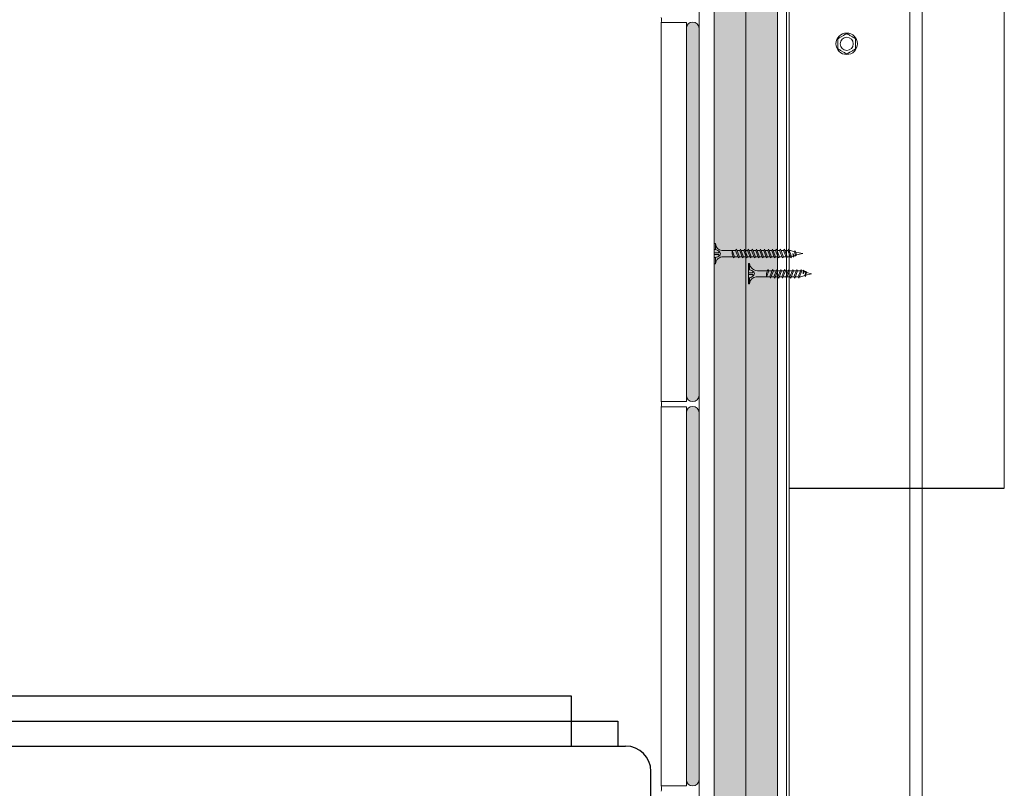
# Model space of a CAD drawing. Units: millimetres. Extents: x 17863 to 23556, y -9888 to -6231.
# Drawn here: x 22410 to 22800, y -7646 to -7342 of the extents above; entities that cross this region are included whole.
import ezdxf

# ---------------------------------------------------------------- set-up
doc = ezdxf.new("R2010")
doc.units = ezdxf.units.MM
for name, color, linetype, lineweight in [('_A_WYPELNIENIE', 7, 'Continuous', 5), ('_RIGIPS AKCESORIA', 7, 'Continuous', 5), ('_RIGIPS ELEMENTY POMOCNICZE', 8, 'Continuous', 5), ('_RIGIPS G-K', 7, 'Continuous', 15), ('_RIGIPS PROFIL', 7, 'Continuous', 13)]:
    doc.layers.add(name, color=color, linetype=linetype, lineweight=lineweight)
pattern_1 = [(135, (21955.558840258, -5554.808391159623), (-3.367596045400933, -1.122532015133643), [0, -3.175])]

# ---------------------------------------------------------------- blocks, each defined once
blk = doc.blocks.new('TN 35')
at = {"layer": '_RIGIPS AKCESORIA'}
for p, q in [((-1.285759586565011e-15, -0.8353416692705133), (0, 7.164658330729487)), ((1.285759586565011e-15, 7.164658330729487), (0.4642229470260049, 7.164658330729487)), ((0.4642229470260036, 4.783705947117918), (0, 4.783705947117918)), ((0.4642229470260049, 7.164658330729487), (0.4642229470260036, 4.783705947117918)), ((1.768910889008452, 3.498565252461474), (1.768910889008452, 4.201299710864236)), ((3.017479327455818, 4.464461131226818), (8.472174384478347, 4.464461131226818)), ((7.116496140889704, 4.464461131226818), (7.116496140889704, 3.183590952839101)), ((8.033235385820662, 2.012567942819986), (7.116496140889704, 4.464461131226818)), ((8.472174384478347, 4.464461131226818), (8.789098720604924, 5.002356379880228)), ((9.607236601246875, 1.506227064340164), (8.472174384478347, 4.464461131226818)), ((8.789098720604924, 5.002356379880228), (9.9344796847982, 2.012567942819986)), ((8.995165133499146, 4.464461131226818), (10.09807105479699, 4.464461131226818)), ((10.09807105479699, 4.464461131226818), (10.41499539092357, 5.002356379880228)), ((11.23313327156552, 1.506227064340164), (10.09807105479699, 4.464461131226818)), ((10.41499539092357, 5.002356379880228), (11.56037635511685, 2.012567942819986)), ((10.62106180381779, 4.464461131226818), (11.67291707994909, 4.464461131226818)), ((11.67291707994909, 4.464461131226818), (11.98984141607567, 5.002356379880228)), ((12.80797929671762, 1.506227064340164), (11.67291707994909, 4.464461131226818)), ((11.98984141607567, 5.002356379880228), (13.13522238026895, 2.012567942819986)), ((12.19590782896989, 4.464461131226818), (13.20678983317089, 4.464461131226818)), ((13.20678983317089, 4.464461131226818), (13.52371416929747, 5.002356379880228)), ((14.34185204993942, 1.506227064340164), (13.20678983317089, 4.464461131226818)), ((13.52371416929747, 5.002356379880228), (14.66909513349075, 2.012567942819986)), ((13.72978058219169, 4.464461131226818), (14.8020923225245, 4.464461131226818)), ((14.8020923225245, 4.464461131226818), (15.11901665865108, 5.002356379880228)), ((15.93715453929303, 1.506227064340164), (14.8020923225245, 4.464461131226818)), ((15.11901665865108, 5.002356379880228), (16.26439762284436, 2.012567942819986)), ((15.3250830715453, 4.464461131226818), (16.41785127606639, 4.464461131226818)), ((16.41785127606639, 4.464461131226818), (16.73477561219297, 5.002356379880228)), ((17.55291349283491, 1.506227064340164), (16.41785127606639, 4.464461131226818)), ((16.73477561219297, 5.002356379880228), (17.88015657638624, 2.012567942819986)), ((16.94084202508719, 4.464461131226818), (17.99263695767798, 4.464461131226818)), ((17.99263695767798, 4.464461131226818), (18.30956129380456, 5.002356379880228)), ((19.12769917444651, 1.506227064340164), (17.99263695767798, 4.464461131226818)), ((18.30956129380456, 5.002356379880228), (19.45494225799783, 2.012567942819986)), ((18.51562770669878, 4.464461131226818), (19.56742263928957, 4.464461131226818)), ((19.56742263928957, 4.464461131226818), (19.88434697541615, 5.002356379880228)), ((20.7024848560581, 1.506227064340164), (19.56742263928957, 4.464461131226818)), ((19.88434697541615, 5.002356379880228), (21.02972793960942, 2.012567942819986)), ((20.09041338831037, 4.464461131226818), (21.14220832090116, 4.464461131226818)), ((21.14220832090116, 4.464461131226818), (21.45913265702774, 5.002356379880228)), ((22.27727053766969, 1.506227064340164), (21.14220832090116, 4.464461131226818)), ((21.45913265702774, 5.002356379880228), (22.60451362122101, 2.012567942819986)), ((21.66519906992196, 4.464461131226818), (22.71699400251275, 4.464461131226818)), ((22.71699400251275, 4.464461131226818), (23.03391833863933, 5.002356379880228)), ((23.85205621928128, 1.506227064340164), (22.71699400251275, 4.464461131226818)), ((23.03391833863933, 5.002356379880228), (24.1792993028326, 2.012567942819986)), ((23.23998475153355, 4.464461131226818), (24.29177968412434, 4.464461131226818)), ((24.29177968412434, 4.464461131226818), (24.60870402025092, 5.002356379880228)), ((25.42684190089287, 1.506227064340164), (24.29177968412434, 4.464461131226818)), ((24.60870402025092, 5.002356379880228), (25.75408498444419, 2.012567942819986)), ((24.81477043314514, 4.464461131226818), (25.86656536573593, 4.464461131226818)), ((25.86656536573593, 4.464461131226818), (26.18348970186251, 5.002356379880228)), ((27.00162758250446, 1.506227064340164), (25.86656536573593, 4.464461131226818)), ((26.18348970186251, 5.002356379880228), (27.32887066605578, 2.012567942819986)), ((26.38955611475673, 4.464461131226818), (27.44135104734752, 4.464461131226818)), ((27.44135104734752, 4.464461131226818), (27.7582753834741, 5.002356379880228)), ((28.57641326411605, 1.506227064340164), (27.44135104734752, 4.464461131226818)), ((27.7582753834741, 5.002356379880228), (28.90365634766738, 2.012567942819986)), ((27.96434179636832, 4.464461131226818), (29.13121188298224, 4.464461131226818)), ((29.13121188298224, 4.464461131226818), (29.44813621910881, 5.002356379880228)), ((30.26627409975077, 1.506227064340164), (29.13121188298224, 4.464461131226818)), ((29.44813621910881, 5.002356379880228), (30.59351718330209, 2.012567942819986)), ((29.65420263200304, 4.464461131226818), (30.14558699536884, 4.464461131226818)), ((30.14558699536884, 4.464461131226818), (31.7309327986069, 3.982557095819039)), ((31.7309327986069, 3.982557095819039), (32.00965966618918, 4.372787382073097)), ((32.14905327176049, 2.360045616237288), (31.7309327986069, 3.982557095819039)), ((32.00965966618918, 4.372787382073097), (32.48003765554441, 2.709231496166762)), ((0, 3.498565252461474), (1.768910889008452, 3.498565252461474)), ((0, 2.830751408997501), (1.768910889008452, 2.830751408997501)), ((0.4642229470260036, 1.636809961688005), (0, 1.636809961688005)), ((0.4642229470260142, -0.8353416692704982), (0.4642229470260036, 1.636809961688005)), ((1.768910889008452, 2.830751408997501), (1.768910889008452, 2.175177514267453)), ((7.494912197781068, 2.012567942819986), (3.545485409156523, 2.012567942819986)), ((7.116496140889704, 3.183590952839101), (7.649872798734254, 1.533036416453857)), ((7.649872798734254, 1.533036416453857), (8.033235385820662, 2.012567942819986)), ((9.412955693457624, 2.012567942819986), (8.033235385820662, 2.012567942819986)), ((9.9344796847982, 2.012567942819986), (9.607236601246875, 1.506227064340164)), ((11.03885236377627, 2.012567942819986), (9.9344796847982, 2.012567942819986)), ((11.56037635511685, 2.012567942819986), (11.23313327156552, 1.506227064340164)), ((12.61369838892837, 2.012567942819986), (11.56037635511685, 2.012567942819986)), ((13.13522238026895, 2.012567942819986), (12.80797929671762, 1.506227064340164)), ((14.14757114215017, 2.012567942819986), (13.13522238026895, 2.012567942819986)), ((14.66909513349075, 2.012567942819986), (14.34185204993942, 1.506227064340164)), ((15.74287363150378, 2.012567942819986), (14.66909513349075, 2.012567942819986)), ((16.26439762284436, 2.012567942819986), (15.93715453929303, 1.506227064340164)), ((17.35863258504567, 2.012567942819986), (16.26439762284436, 2.012567942819986)), ((17.88015657638624, 2.012567942819986), (17.55291349283491, 1.506227064340164)), ((18.93341826665726, 2.012567942819986), (17.83918330445595, 2.012567942819986)), ((19.45494225799783, 2.012567942819986), (19.12769917444651, 1.506227064340164)), ((20.50820394826885, 2.012567942819986), (19.41396898606754, 2.012567942819986)), ((21.02972793960942, 2.012567942819986), (20.7024848560581, 1.506227064340164)), ((22.08298962988044, 2.012567942819986), (20.98875466767913, 2.012567942819986)), ((22.60451362122101, 2.012567942819986), (22.27727053766969, 1.506227064340164)), ((23.65777531149203, 2.012567942819986), (22.56354034929072, 2.012567942819986)), ((24.1792993028326, 2.012567942819986), (23.85205621928128, 1.506227064340164)), ((25.23256099310362, 2.012567942819986), (24.13832603090231, 2.012567942819986)), ((25.75408498444419, 2.012567942819986), (25.42684190089287, 1.506227064340164)), ((26.80734667471521, 2.012567942819986), (25.7131117125139, 2.012567942819986)), ((27.32887066605578, 2.012567942819986), (27.00162758250446, 1.506227064340164)), ((28.3821323563268, 2.012567942819986), (27.32887066605578, 2.012567942819986)), ((28.90365634766738, 2.012567942819986), (28.57641326411605, 1.506227064340164)), ((28.90365634766738, 2.012567942819986), (30.07199319196151, 2.012567942819986)), ((30.59351718330209, 2.012567942819986), (30.26627409975077, 1.506227064340164)), ((30.59351718330209, 2.012567942819986), (31.25993244624002, 2.123239402396949)), ((31.29543338241972, 1.826088732587867), (31.12122154724072, 3.284280236329246)), ((31.12122154724072, 3.284280236329246), (31.59153919303558, 2.40113747274255)), ((31.59153919303558, 2.40113747274255), (31.29543338241972, 1.826088732587867)), ((32.14905327176049, 2.360045616237288), (31.59153919303558, 2.40113747274255)), ((32.48003765554441, 2.709231496166762), (32.14905327176049, 2.360045616237288)), ((32.15773542347553, 3.84909727928701), (35, 3.243188379823984)), ((35, 3.243188379823984), (32.48003765554441, 2.709231496166762)), ((-1.285759586565011e-15, -0.8353416692705133), (0.4642229470260023, -0.8353416692704982))]:
    blk.add_line(p, q, dxfattribs=at)
for centre, major_axis, ratio, start_param, end_param in [((3.08910162924392, 7.667950006595266), (0.1748232089195423, 3.200291270920959), 0.8261341310902341, 1.77365317325307, 3.180586304559448), ((-0.03754204453841181, 0.898693300305409), (6.243616137918839e-16, 3.92979531996024), 0.8481764206955048, -0.7209422419610763, -0.1511117818921481), ((3.369603761859907, -1.567314838921626), (0.2830579597208163, 3.573721834301373), 0.8321811181995842, 0.03598411159707426, 1.430786605880838), ((-2.727235011282988, 15.90736359868914), (-1.039401811102258e-12, 14.75828005319737), 0.8481764206954772, 3.399396035852357, 3.47507175839196), ((0.5906534042510003, 4.615213869392965), (-1.412393345365575e-14, 2.807767513130453), 0.8481764206955039, 3.475071758392022, 3.862534895550853), ((1.661560632629212, 3.178378306500641), (-1.944543748663081e-15, 0.8950066182672475), 0.8481764206955046, -1.552777397937305, -0.7209422419610798), ((1.661560632629234, 3.178378306500637), (4.47173222194248e-16, 0.8950066182672223), 0.8481764206955045, 3.862534895550857, 4.730407909242288)]:
    blk.add_ellipse(centre, major_axis=major_axis, ratio=ratio, start_param=start_param, end_param=end_param, dxfattribs=at)
blk = doc.blocks.new('TN 25')
at = {"layer": '_RIGIPS AKCESORIA'}
for p, q in [((-1.285759586565011e-15, -0.8353416692705133), (0, 7.164658330729487)), ((1.285759586565011e-15, 7.164658330729487), (0.4642229470260049, 7.164658330729487)), ((0.4642229470260036, 4.783705947117918), (0, 4.783705947117918)), ((0.4642229470260049, 7.164658330729487), (0.4642229470260036, 4.783705947117918)), ((1.768910889008452, 3.498565252461474), (1.768910889008452, 4.201299710864236)), ((3.017479327455818, 4.464461131226818), (8.472174384478347, 4.464461131226818)), ((7.116496140889704, 4.464461131226818), (7.116496140889704, 3.183590952839101)), ((8.033235385820662, 2.012567942819986), (7.116496140889704, 4.464461131226818)), ((8.472174384478347, 4.464461131226818), (8.789098720604924, 5.002356379880228)), ((9.607236601246875, 1.506227064340164), (8.472174384478347, 4.464461131226818)), ((8.789098720604924, 5.002356379880228), (9.9344796847982, 2.012567942819986)), ((8.995165133499146, 4.464461131226818), (10.09807105479699, 4.464461131226818)), ((10.09807105479699, 4.464461131226818), (10.41499539092357, 5.002356379880228)), ((11.23313327156552, 1.506227064340164), (10.09807105479699, 4.464461131226818)), ((10.41499539092357, 5.002356379880228), (11.56037635511685, 2.012567942819986)), ((10.62106180381779, 4.464461131226818), (11.67291707994909, 4.464461131226818)), ((11.67291707994909, 4.464461131226818), (11.98984141607567, 5.002356379880228)), ((12.80797929671762, 1.506227064340164), (11.67291707994909, 4.464461131226818)), ((11.98984141607567, 5.002356379880228), (13.13522238026895, 2.012567942819986)), ((12.19590782896989, 4.464461131226818), (13.20678983317089, 4.464461131226818)), ((13.20678983317089, 4.464461131226818), (13.52371416929747, 5.002356379880228)), ((14.34185204993942, 1.506227064340164), (13.20678983317089, 4.464461131226818)), ((13.52371416929747, 5.002356379880228), (14.66909513349075, 2.012567942819986)), ((13.72978058219169, 4.464461131226818), (14.8020923225245, 4.464461131226818)), ((14.8020923225245, 4.464461131226818), (15.11901665865108, 5.002356379880228)), ((15.93715453929303, 1.506227064340164), (14.8020923225245, 4.464461131226818)), ((15.11901665865108, 5.002356379880228), (16.26439762284436, 2.012567942819986)), ((15.3250830715453, 4.464461131226818), (16.41785127606639, 4.464461131226818)), ((16.41785127606639, 4.464461131226818), (16.73477561219297, 5.002356379880228)), ((17.55291349283491, 1.506227064340164), (16.41785127606639, 4.464461131226818)), ((16.73477561219297, 5.002356379880228), (17.88015657638624, 2.012567942819986)), ((16.94084202508719, 4.464461131226818), (17.99263695767798, 4.464461131226818)), ((17.99263695767798, 4.464461131226818), (18.30956129380456, 5.002356379880228)), ((19.12769917444651, 1.506227064340164), (17.99263695767798, 4.464461131226818)), ((18.30956129380456, 5.002356379880228), (19.45494225799783, 2.012567942819986)), ((18.51562770669878, 4.464461131226818), (19.6824977933127, 4.464461131226818)), ((19.6824977933127, 4.464461131226818), (19.99942212943927, 5.002356379880228)), ((20.81756001008122, 1.506227064340164), (19.6824977933127, 4.464461131226818)), ((19.99942212943927, 5.002356379880228), (21.14480309363255, 2.012567942819986)), ((20.20548854233349, 4.464461131226818), (20.6968729056993, 4.464461131226818)), ((20.6968729056993, 4.464461131226818), (22.28221870893736, 3.982557095819039)), ((22.28221870893736, 3.982557095819039), (22.56094557651963, 4.372787382073097)), ((22.70033918209095, 2.360045616237288), (22.28221870893736, 3.982557095819039)), ((22.56094557651963, 4.372787382073097), (23.03132356587486, 2.709231496166762)), ((0, 3.498565252461474), (1.768910889008452, 3.498565252461474)), ((0, 2.830751408997501), (1.768910889008452, 2.830751408997501)), ((0.4642229470260036, 1.636809961688005), (0, 1.636809961688005)), ((0.4642229470260142, -0.8353416692704982), (0.4642229470260036, 1.636809961688005)), ((1.768910889008452, 2.830751408997501), (1.768910889008452, 2.175177514267453)), ((7.494912197781068, 2.012567942819986), (3.545485409156523, 2.012567942819986)), ((7.116496140889704, 3.183590952839101), (7.649872798734254, 1.533036416453857)), ((7.649872798734254, 1.533036416453857), (8.033235385820662, 2.012567942819986)), ((9.412955693457624, 2.012567942819986), (8.033235385820662, 2.012567942819986)), ((9.9344796847982, 2.012567942819986), (9.607236601246875, 1.506227064340164)), ((11.03885236377627, 2.012567942819986), (9.9344796847982, 2.012567942819986)), ((11.56037635511685, 2.012567942819986), (11.23313327156552, 1.506227064340164)), ((12.61369838892837, 2.012567942819986), (11.56037635511685, 2.012567942819986)), ((13.13522238026895, 2.012567942819986), (12.80797929671762, 1.506227064340164)), ((14.14757114215017, 2.012567942819986), (13.13522238026895, 2.012567942819986)), ((14.66909513349075, 2.012567942819986), (14.34185204993942, 1.506227064340164)), ((15.74287363150378, 2.012567942819986), (14.66909513349075, 2.012567942819986)), ((16.26439762284436, 2.012567942819986), (15.93715453929303, 1.506227064340164)), ((17.35863258504567, 2.012567942819986), (16.26439762284436, 2.012567942819986)), ((17.88015657638624, 2.012567942819986), (17.55291349283491, 1.506227064340164)), ((18.93341826665726, 2.012567942819986), (17.88015657638624, 2.012567942819986)), ((19.45494225799783, 2.012567942819986), (19.12769917444651, 1.506227064340164)), ((19.45494225799783, 2.012567942819986), (20.62327910229197, 2.012567942819986)), ((21.14480309363255, 2.012567942819986), (20.81756001008122, 1.506227064340164)), ((21.14480309363255, 2.012567942819986), (21.81121835657047, 2.123239402396949)), ((21.84671929275018, 1.826088732587867), (21.67250745757118, 3.284280236329246)), ((21.67250745757118, 3.284280236329246), (22.14282510336604, 2.40113747274255)), ((22.14282510336604, 2.40113747274255), (21.84671929275018, 1.826088732587867)), ((22.70033918209095, 2.360045616237288), (22.14282510336604, 2.40113747274255)), ((23.03132356587486, 2.709231496166762), (22.70033918209095, 2.360045616237288)), ((22.70902133380599, 3.84909727928701), (24.99991126909847, 3.243188379823984)), ((24.99991126909847, 3.243188379823984), (23.03132356587486, 2.709231496166762)), ((-1.285759586565011e-15, -0.8353416692705133), (0.4642229470260023, -0.8353416692704982))]:
    blk.add_line(p, q, dxfattribs=at)
for centre, major_axis, ratio, start_param, end_param in [((3.08910162924392, 7.667950006595266), (0.1748232089195423, 3.200291270920959), 0.8261341310902341, 1.77365317325307, 3.180586304559448), ((-0.03754204453841181, 0.898693300305409), (6.243616137918839e-16, 3.92979531996024), 0.8481764206955048, -0.7209422419610763, -0.1511117818921481), ((3.369603761859907, -1.567314838921626), (0.2830579597208163, 3.573721834301373), 0.8321811181995842, 0.03598411159707426, 1.430786605880838), ((-2.727235011282988, 15.90736359868914), (-1.039401811102258e-12, 14.75828005319737), 0.8481764206954772, 3.399396035852357, 3.47507175839196), ((0.5906534042510003, 4.615213869392965), (-1.412393345365575e-14, 2.807767513130453), 0.8481764206955039, 3.475071758392022, 3.862534895550853), ((1.661560632629212, 3.178378306500641), (-1.944543748663081e-15, 0.8950066182672475), 0.8481764206955046, -1.552777397937305, -0.7209422419610798), ((1.661560632629234, 3.178378306500637), (4.47173222194248e-16, 0.8950066182672223), 0.8481764206955045, 3.862534895550857, 4.730407909242288)]:
    blk.add_ellipse(centre, major_axis=major_axis, ratio=ratio, start_param=start_param, end_param=end_param, dxfattribs=at)
blk = doc.blocks.new('Blachowkręt_1')
at = {"layer": '_RIGIPS AKCESORIA', "color": 7, "linetype": 'Continuous', "lineweight": 15}
for p, q in [((-3.5, 0.5402605380795649), (-3.5, -0.5402605380795649)), ((-1.282120649361104, 3.301219182285195), (-2.217879350639123, 2.760958644205857)), ((2.217879350639123, 2.76095864420563), (1.282120649360877, 3.301219182285422)), ((3.5, -0.5402605380795649), (3.5, 0.5402605380795649)), ((-2.217879350639123, -2.76095864420563), (-1.282120649361104, -3.301219182285195)), ((1.282120649360877, -3.301219182285195), (2.217879350639123, -2.76095864420563))]:
    blk.add_line(p, q, dxfattribs=at)
for radius in [4.250000000000007, 2.599999999999994]:
    blk.add_circle((0, 0), radius, dxfattribs=at)
for points, knots in [([(-1.282120649361104, 3.301219182285195), (-1.160656549609939, 3.371346512973332), (-1.039155401642347, 3.441495233459364), (-0.7966052943511386, 3.581531603196026), (-0.6752147755787519, 3.651616451886412), (-0.4371127071608498, 3.789084745181981), (-0.3180839372644186, 3.857806037523005), (-0.1569777713045823, 3.950820725807944), (-0.1068530713814653, 3.979760234801688), (-0.02757130993904866, 4.025533581112313), (6.821210263296962e-13, 4.041451884327898), (6.821210263296962e-13, 4.041451884327898)], [0, 0, 0, 0, 0.2500000000000002, 0.2500000000000002, 0.5000000000000003, 0.5000000000000003, 0.7500000000000004, 0.7500000000000004, 0.8750000000000002, 0.8750000000000002, 1, 1, 1, 1]), ([(0, 4.041451884327444), (0, 4.041451884327444), (0.02816419990040231, 4.025191275933366), (0.1080877801762199, 3.979047375346454), (0.1591432949653608, 3.949570460139284), (0.3197110938040169, 3.856866598256829), (0.4396052728970972, 3.787645661682973), (0.7956966420165372, 3.582056213865826), (1.039649821117564, 3.441209780242161), (1.282120649360877, 3.301219182285422)], [0, 0, 0, 0, 0.1249999999999996, 0.1249999999999996, 0.2499999999999992, 0.2499999999999992, 0.4999999999999996, 0.4999999999999996, 1, 1, 1, 1]), ([(-3.5, 2.020725942163835), (-3.5, 2.020725942163835), (-3.471835800099598, 2.036986550557913), (-3.391912219823553, 2.083130451144598), (-3.340856705034639, 2.112607366351767), (-3.180288906195983, 2.20531122823445), (-3.060394727102903, 2.274532164808079), (-2.704303357983463, 2.480121612625453), (-2.460350178882436, 2.62096804624889), (-2.217879350639123, 2.760958644205857)], [0, 0, 0, 0, 0.1250000000000001, 0.1250000000000001, 0.2500000000000003, 0.2500000000000003, 0.5, 0.5, 1, 1, 1, 1]), ([(-3.5, 0.5402605380795649), (-3.5, 0.8206150300031823), (-3.5, 1.102408389452421), (-3.5, 1.516997023591557), (-3.5, 1.652215910055929), (-3.5, 1.838745061510053), (-3.5, 1.895768249299181), (-3.5, 1.988614759610755), (-3.5, 2.020725942163835), (-3.5, 2.020725942163835)], [0, 0, 0, 0, 0.4999999999999999, 0.4999999999999999, 0.7499999999999998, 0.7499999999999998, 0.8749999999999998, 0.8749999999999998, 1, 1, 1, 1]), ([(2.217879350639123, 2.76095864420563), (2.339343450390061, 2.69083131351772), (2.460844598357653, 2.620682593031688), (2.703394705648861, 2.480646223295253), (2.824785224421248, 2.410561374604868), (3.062887292839378, 2.273093081309071), (3.181916062735581, 2.204371788968047), (3.343022228695418, 2.111357100683108), (3.393146928618535, 2.082417591689364), (3.472428690060951, 2.036644245378966), (3.500000000000455, 2.020725942163381), (3.500000000000455, 2.020725942163381)], [0, 0, 0, 0, 0.2499999999999998, 0.2499999999999998, 0.4999999999999996, 0.4999999999999996, 0.7499999999999993, 0.7499999999999993, 0.8749999999999997, 0.8749999999999997, 1, 1, 1, 1]), ([(3.5, 2.020725942163835), (3.5, 2.020725942163835), (3.5, 1.988202395317785), (3.5, 1.896238848328039), (3.5, 1.837308212375774), (3.5, 1.713765560330785), (3.5, 1.647251051229887), (3.5, 1.513444908654719), (3.5, 1.445544952530554), (3.5, 1.239961296893625), (3.5, 1.100040847501077), (3.5, 0.8202241867720659), (3.5, 0.6802495198687666), (3.5, 0.5402605380795649)], [0, 0, 0, 0, 0.1249999999999999, 0.1249999999999999, 0.2499999999999998, 0.2499999999999998, 0.3749999999999997, 0.3749999999999997, 0.4999999999999996, 0.4999999999999996, 0.7499999999999998, 0.7499999999999998, 1, 1, 1, 1]), ([(-3.5, -2.020725942163608), (-3.5, -2.020725942163608), (-3.5, -1.988202395317558), (-3.5, -1.896238848328039), (-3.5, -1.837308212375774), (-3.5, -1.713765560330785), (-3.5, -1.647251051229659), (-3.5, -1.513444908654492), (-3.5, -1.445544952530327), (-3.5, -1.239961296893625), (-3.5, -1.100040847501077), (-3.5, -0.8202241867720659), (-3.5, -0.6802495198687666), (-3.5, -0.5402605380795649)], [0, 0, 0, 0, 0.1249999999999999, 0.1249999999999999, 0.2499999999999998, 0.2499999999999998, 0.3749999999999998, 0.3749999999999998, 0.4999999999999997, 0.4999999999999997, 0.7499999999999998, 0.7499999999999998, 1, 1, 1, 1]), ([(-2.217879350639123, -2.76095864420563), (-2.339343450390061, -2.69083131351772), (-2.46084459835788, -2.620682593031688), (-2.703394705648861, -2.480646223295253), (-2.824785224421476, -2.410561374604868), (-3.062887292839378, -2.273093081309071), (-3.181916062736036, -2.204371788968047), (-3.343022228695645, -2.111357100683108), (-3.393146928618762, -2.082417591689364), (-3.472428690061179, -2.036644245378739), (-3.500000000000909, -2.020725942163381), (-3.500000000000909, -2.020725942163381)], [0, 0, 0, 0, 0.2500000000000002, 0.2500000000000002, 0.5000000000000003, 0.5000000000000003, 0.7500000000000004, 0.7500000000000004, 0.8750000000000002, 0.8750000000000002, 1, 1, 1, 1]), ([(0, -4.041451884327444), (0, -4.041451884327444), (-0.02816419990085706, -4.025191275933366), (-0.1080877801764473, -3.979047375346454), (-0.1591432949653608, -3.949570460139284), (-0.3197110938042442, -3.856866598256602), (-0.4396052728973245, -3.787645661682973), (-0.795696642016992, -3.582056213865826), (-1.039649821117791, -3.441209780242161), (-1.282120649361104, -3.301219182285195)], [0, 0, 0, 0, 0.1249999999999999, 0.1249999999999999, 0.2499999999999998, 0.2499999999999998, 0.5000000000000001, 0.5000000000000001, 1, 1, 1, 1]), ([(1.282120649360877, -3.301219182285195), (1.160656549609939, -3.371346512973332), (1.039155401641892, -3.441495233459364), (0.7966052943511386, -3.581531603195799), (0.6752147755785245, -3.651616451886184), (0.4371127071603951, -3.789084745181981), (0.3180839372641913, -3.857806037523005), (0.156977771304355, -3.950820725807944), (0.1068530713810105, -3.979760234801688), (0.02757130993882129, -4.025533581112313), (-9.094947017729282e-13, -4.041451884327898), (-9.094947017729282e-13, -4.041451884327898)], [0, 0, 0, 0, 0.25, 0.25, 0.5, 0.5, 0.75, 0.75, 0.875, 0.875, 1, 1, 1, 1]), ([(3.5, -2.020725942163608), (3.5, -2.020725942163608), (3.47183580009937, -2.036986550557913), (3.391912219823553, -2.083130451144598), (3.340856705034639, -2.11260736635154), (3.180288906195756, -2.20531122823445), (3.060394727102903, -2.274532164808079), (2.704303357983235, -2.480121612625226), (2.460350178882209, -2.62096804624889), (2.217879350639123, -2.76095864420563)], [0, 0, 0, 0, 0.1249999999999998, 0.1249999999999998, 0.2499999999999997, 0.2499999999999997, 0.4999999999999997, 0.4999999999999997, 1, 1, 1, 1]), ([(3.5, -0.5402605380795649), (3.5, -0.8206150300029549), (3.5, -1.102408389452421), (3.5, -1.516997023591557), (3.5, -1.652215910055929), (3.5, -1.838745061510053), (3.5, -1.895768249299181), (3.5, -1.988614759610755), (3.5, -2.020725942163608), (3.5, -2.020725942163608)], [0, 0, 0, 0, 0.5000000000000002, 0.5000000000000002, 0.7500000000000001, 0.7500000000000001, 0.875, 0.875, 1, 1, 1, 1])]:
    blk.add_open_spline(points, degree=3, knots=knots, dxfattribs=at)

msp = doc.modelspace()

# ---------------------------------------------------------------- hatches: boundary and pattern name
at = {"layer": '_A_WYPELNIENIE'}
h = msp.add_hatch(dxfattribs=at)
h.set_pattern_fill('DOTS', color=256, scale=2, angle=135, style=0)
h.set_pattern_definition(pattern_1)
h.paths.add_polyline_path([(22685.03049315311, -8074.925703932621), (22685.03049315311, -6914.425703932659), (22697.53049315311, -6914.425703932659), (22697.53049315311, -8074.925703932621)])
h = msp.add_hatch(dxfattribs=at)
h.set_pattern_fill('DOTS', color=256, scale=2, angle=135, style=0)
h.set_pattern_definition(pattern_1)
h.paths.add_polyline_path([(22697.53049315311, -8074.925703932607), (22697.53049315311, -6926.925703932653), (22710.03049315311, -6926.925703932653), (22710.03049315311, -8074.925703932607)])
at = {"layer": '_RIGIPS ELEMENTY POMOCNICZE', "lineweight": 0}
h = msp.add_hatch(dxfattribs=at)
h.set_pattern_fill('AR-SAND', color=256, scale=0.05, angle=-1.272221872585407e-14, style=0)
h.set_pattern_definition([(37.49999999999999, (28452.16379287291, -3415.880897791591), (-0.08000156479920169, 2.447066186646712), [0, -1.9304, 0, -2.159, 0, -2.06375]), (7.499999999999914, (28452.16379287291, -3415.880897791591), (2.247616415690014, 3.584125502841771), [0, -1.0414, 0, -1.7399, 0, -0.6667500000000001]), (327.5, (28450.60169287291, -3415.880897791591), (3.95496185120729, 0.007185923392727842), [0, -0.634999999999999, 0, -2.285999999999996, 0, -2.984499999999996]), (317.5, (28450.60169287291, -3415.880897791591), (3.817782262361486, 1.114646616286081), [0, -0.3175, 0, -1.4986, 0, -1.7145])])
h.paths.add_polyline_path([(22674.03049315311, -7345.28663050402, -1), (22679.03049315311, -7345.28814701395), (22679.03049315311, -7490.413981226604, -1), (22674.03049315311, -7490.412464716674)])
h = msp.add_hatch(dxfattribs=at)
h.set_pattern_fill('AR-SAND', color=256, scale=0.05, angle=-1.272221872585407e-14, style=0)
h.set_pattern_definition([(37.49999999999999, (28452.16379287291, -3567.880897791591), (-0.08000156479920169, 2.447066186646712), [0, -1.9304, 0, -2.159, 0, -2.06375]), (7.499999999999914, (28452.16379287291, -3567.880897791591), (2.247616415690014, 3.584125502841771), [0, -1.0414, 0, -1.7399, 0, -0.6667500000000001]), (327.5, (28450.60169287291, -3567.880897791591), (3.95496185120729, 0.007185923392727842), [0, -0.634999999999999, 0, -2.285999999999996, 0, -2.984499999999996]), (317.5, (28450.60169287291, -3567.880897791591), (3.817782262361486, 1.114646616286081), [0, -0.3175, 0, -1.4986, 0, -1.7145])])
h.paths.add_polyline_path([(22674.03049315311, -7497.286630504021, -1), (22679.03049315311, -7497.288147013951), (22679.03049315311, -7642.413981226606, -1), (22674.03049315311, -7642.412464716674)])

# ---------------------------------------------------------------- linework, layer by layer
for p, q in [((22206.32263115577, -7609.319541492051), (22628.44070200467, -7609.319541492049)), ((22628.44070200467, -7609.319541492049), (22628.44070200467, -7629.170836719351)), ((22195.73417766609, -7619.319541495776), (22646.94622584798, -7619.319541495775)), ((22646.94622584798, -7619.319541495775), (22646.94622584798, -7629.170836719351)), ((22186.19889518629, -7629.170836719352), (22649.96598518684, -7629.170836719351)), ((22659.96598518684, -7917.292408565098), (22659.96598518684, -7639.170836723078))]:
    msp.add_line(p, q)
msp.add_lwpolyline([(22714.66361546643, -7527.092027919924), (22799.74930477196, -7527.092027919924)])
msp.add_arc((22649.96598518684, -7639.170836723078), 10, 0, 90)
msp.add_line((22679.03049315311, -6901.925703932657), (22679.03049315311, -8078.911102716068), dxfattribs=at)
at = {"layer": '_RIGIPS ELEMENTY POMOCNICZE'}
for points in [[(22767.30080173131, -6974.203239647165), (22714.66361546643, -6974.203239647165), (22714.66361546643, -8013.630049902767), (22715.01962897072, -8013.630049902767), (22715.01962897072, -8078.575703932612), (22761.39470348121, -8078.575703932612), (22761.39470348121, -8013.630049902767), (22767.30080173131, -8013.630049902767), (22767.30080173131, -6974.203239647165)], [(22714.66361546643, -7007.925703932658), (22799.74930477196, -7007.925703932658), (22799.74930477196, -7527.092027919924)]]:
    msp.add_lwpolyline(points, dxfattribs=at)
for points in [[(22674.03049315311, -7492.927012979487), (22664.03049315311, -7492.927012979487), (22664.03049315311, -7342.927012979487), (22674.03049315311, -7342.927012979487)], [(22674.03049315311, -7644.927012979488), (22664.03049315311, -7644.927012979488), (22664.03049315311, -7494.927012979488), (22674.03049315311, -7494.927012979488)]]:
    msp.add_lwpolyline(points, close=True, dxfattribs=at)
at = {"layer": '_RIGIPS ELEMENTY POMOCNICZE', "lineweight": 0}
for points in [[(22679.03049315311, -7490.413981226603), (22679.03049315311, -7345.286630504021, 0.9996967440102597), (22674.03049315311, -7345.286630504021)], [(22674.03049315311, -7345.286630504021), (22674.03049315311, -7490.413981226603, 0.9996967440102597), (22679.03049315311, -7490.413981226603)], [(22679.03049315311, -7642.413981226604), (22679.03049315311, -7497.286630504022, 0.9996967440102597), (22674.03049315311, -7497.286630504022)], [(22674.03049315311, -7497.286630504022), (22674.03049315311, -7642.413981226604, 0.9996967440102597), (22679.03049315311, -7642.413981226604)]]:
    msp.add_lwpolyline(points, format="xyb", dxfattribs=at)
at = {"layer": '_RIGIPS ELEMENTY POMOCNICZE'}
for centre in [(22661.69151971017, -7341.927012979486), (22661.69151971017, -7493.927012979487), (22661.69151971017, -7645.927012979488)]:
    msp.add_arc(centre, 2.543776084245609, 336.8514519416113, 23.14854805838867, dxfattribs=at)
at = {"layer": '_RIGIPS G-K'}
for p, q in [((22685.03049315306, -6901.925703932657), (22685.03049315305, -8084.92570393261)), ((22697.5304931531, -6914.425703932659), (22697.53049315311, -8074.92570393261)), ((22710.03049315311, -6926.925703932653), (22710.03049315305, -8084.925703932612))]:
    msp.add_line(p, q, dxfattribs=at)
at = {"layer": '_RIGIPS PROFIL'}
msp.add_line((22713.58049315311, -6933.275703932653), (22713.58049315311, -8078.575703932612), dxfattribs=at)
at = {"layer": '_RIGIPS PROFIL', "lineweight": 9}
msp.add_line((22762.4304931531, -6933.275703932653), (22762.43049315311, -8078.575703932612), dxfattribs=at)

# ---------------------------------------------------------------- block references
msp.add_blockref('Blachowkręt_1', (22737.43019196261, -7351.385637147762))
at = {"layer": '_RIGIPS AKCESORIA'}
msp.add_blockref('TN 35', (22685.03049315311, -7437.597313479268), dxfattribs=at)
at = {"layer": '_RIGIPS AKCESORIA', "xscale": -1, "rotation": 180}
msp.add_blockref('TN 25', (22698.53049315311, -7439.11093671962), dxfattribs=at)

doc.saveas('drawing.dxf')
